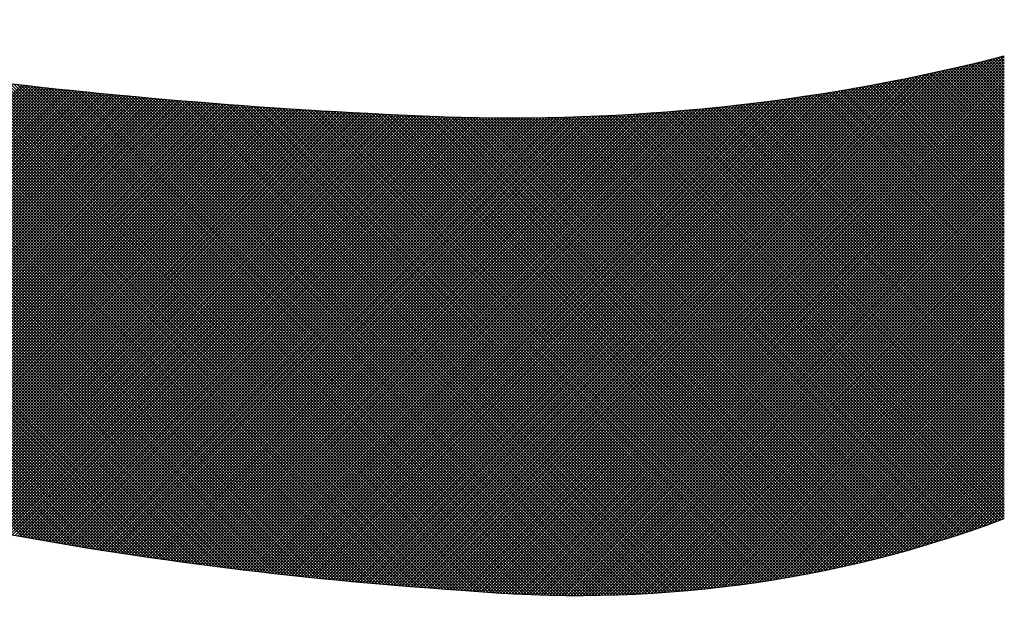
# Model space of a CAD drawing. Extents: x 9684 to 13884, y 970 to 7721.
# Drawn here: x 10700 to 10852, y 7393 to 7483 of the extents above; entities that cross this region are included whole.
import ezdxf

# ---------------------------------------------------------------- set-up
doc = ezdxf.new("R2010")
doc.units = 0
doc.header["$LTSCALE"] = 5
doc.layers.get('0').update_dxf_attribs({"linetype": 'CONTINUOUS'})
doc.layers.add('6', color=2, linetype='CONTINUOUS')

# ---------------------------------------------------------------- blocks, each defined once
blk = doc.blocks.new('*X27')
at = {"color": 0}
for p, q in [((1016.56, 5622.83), (936.61, 5702.78)), ((1017.13, 5622.73), (937.14, 5702.72)), ((1017.7, 5622.63), (937.68, 5702.65)), ((1018.26, 5622.53), (938.21, 5702.58)), ((1018.83, 5622.43), (938.74, 5702.51)), ((1019.4, 5622.33), (939.28, 5702.45)), ((1019.96, 5622.23), (939.81, 5702.38)), ((1020.52, 5622.14), (940.34, 5702.31)), ((1021.09, 5622.04), (940.88, 5702.25)), ((1021.65, 5621.94), (941.41, 5702.18)), ((1022.21, 5621.85), (941.95, 5702.11)), ((1022.77, 5621.75), (942.48, 5702.05)), ((1023.33, 5621.66), (943.01, 5701.98)), ((1023.89, 5621.57), (943.55, 5701.91)), ((1024.45, 5621.48), (944.08, 5701.84)), ((1025.01, 5621.38), (944.61, 5701.78)), ((1025.57, 5621.29), (945.15, 5701.71)), ((1026.12, 5621.2), (945.68, 5701.64)), ((1026.68, 5621.11), (946.22, 5701.58)), ((1027.24, 5621.02), (946.75, 5701.51)), ((1027.79, 5620.93), (947.28, 5701.44)), ((1028.35, 5620.85), (947.82, 5701.37)), ((1028.9, 5620.76), (948.35, 5701.31)), ((1029.45, 5620.67), (948.89, 5701.24)), ((1030.01, 5620.59), (949.42, 5701.17)), ((1030.56, 5620.5), (949.95, 5701.11)), ((1031.11, 5620.42), (950.49, 5701.04)), ((1031.66, 5620.33), (951.02, 5700.97)), ((1032.21, 5620.25), (951.56, 5700.9)), ((1032.76, 5620.16), (952.09, 5700.84)), ((1033.31, 5620.08), (952.62, 5700.77)), ((1033.86, 5620), (953.16, 5700.7)), ((1034.41, 5619.92), (953.69, 5700.63)), ((1034.95, 5619.84), (954.23, 5700.57)), ((1035.5, 5619.76), (954.76, 5700.5)), ((1036.05, 5619.68), (955.29, 5700.43)), ((1036.59, 5619.6), (955.83, 5700.36)), ((1037.14, 5619.52), (956.36, 5700.3)), ((1037.68, 5619.44), (956.9, 5700.23)), ((1038.23, 5619.37), (957.43, 5700.16)), ((1038.77, 5619.29), (957.97, 5700.09)), ((1039.31, 5619.21), (958.5, 5700.02)), ((1039.85, 5619.14), (959.04, 5699.96)), ((1040.4, 5619.06), (959.57, 5699.89)), ((1040.94, 5618.99), (960.1, 5699.82)), ((1041.48, 5618.91), (960.64, 5699.75)), ((1042.02, 5618.84), (961.17, 5699.69)), ((1042.56, 5618.77), (961.71, 5699.62)), ((1043.1, 5618.7), (962.24, 5699.55)), ((1043.63, 5618.63), (962.78, 5699.48)), ((1044.17, 5618.55), (963.31, 5699.41)), ((1044.71, 5618.48), (963.85, 5699.35)), ((1045.25, 5618.41), (964.38, 5699.28)), ((1045.78, 5618.34), (964.92, 5699.21)), ((1046.32, 5618.28), (965.45, 5699.14)), ((1046.85, 5618.21), (965.98, 5699.08)), ((1047.39, 5618.14), (966.52, 5699.01)), ((1047.92, 5618.07), (967.05, 5698.94)), ((1048.45, 5618.01), (967.59, 5698.87)), ((1048.99, 5617.94), (968.12, 5698.8)), ((1049.52, 5617.87), (968.66, 5698.73)), ((1050.05, 5617.81), (969.19, 5698.67)), ((1050.58, 5617.74), (969.73, 5698.6)), ((1051.11, 5617.68), (970.26, 5698.53)), ((1051.64, 5617.62), (970.8, 5698.46)), ((1052.17, 5617.55), (971.33, 5698.39)), ((1052.7, 5617.49), (971.87, 5698.33)), ((1053.23, 5617.43), (972.4, 5698.26)), ((1053.76, 5617.37), (972.94, 5698.19)), ((1054.29, 5617.31), (973.47, 5698.12)), ((1054.81, 5617.25), (974.01, 5698.05)), ((1055.34, 5617.19), (974.54, 5697.98)), ((1055.87, 5617.13), (975.08, 5697.92)), ((1056.39, 5617.07), (975.61, 5697.85)), ((1056.92, 5617.01), (976.15, 5697.78)), ((1057.44, 5616.95), (976.68, 5697.71)), ((1057.96, 5616.9), (977.22, 5697.64)), ((1058.49, 5616.84), (977.75, 5697.57)), ((1059.01, 5616.78), (978.29, 5697.5)), ((1059.53, 5616.73), (978.82, 5697.44)), ((1060.05, 5616.67), (979.36, 5697.37)), ((1060.58, 5616.62), (979.89, 5697.3)), ((1061.1, 5616.56), (980.43, 5697.23)), ((1061.62, 5616.51), (980.96, 5697.16)), ((1062.14, 5616.46), (981.5, 5697.09)), ((1062.66, 5616.4), (982.04, 5697.02)), ((1063.18, 5616.35), (982.57, 5696.96)), ((1063.69, 5616.3), (983.11, 5696.89)), ((1064.21, 5616.25), (983.64, 5696.82)), ((1064.73, 5616.2), (984.18, 5696.75)), ((1065.25, 5616.15), (984.71, 5696.68)), ((1065.76, 5616.1), (985.25, 5696.61)), ((1066.28, 5616.05), (985.78, 5696.54)), ((1066.8, 5616), (986.32, 5696.47)), ((1083.97, 5614.61), (1165.91, 5696.55)), ((1084.41, 5614.59), (1166.53, 5696.71)), ((1084.84, 5614.55), (1167.16, 5696.86)), ((1085.27, 5614.51), (1167.78, 5697.02)), ((1085.7, 5614.47), (1168.41, 5697.18)), ((1086.13, 5614.43), (1168.41, 5696.72)), ((1168.41, 5693.59), (1165.54, 5696.46)), ((1168.41, 5694.06), (1165.92, 5696.55)), ((1168.41, 5694.53), (1166.29, 5696.65)), ((1168.41, 5694.99), (1166.66, 5696.74)), ((1168.41, 5695.46), (1167.04, 5696.83)), ((1168.41, 5695.93), (1167.41, 5696.93)), ((1168.41, 5696.39), (1167.78, 5697.02)), ((1168.41, 5696.86), (1168.15, 5697.12)), ((1067.31, 5615.95), (986.85, 5696.41)), ((1067.83, 5615.9), (987.39, 5696.34)), ((1068.34, 5615.85), (987.93, 5696.27)), ((1068.85, 5615.81), (988.46, 5696.2)), ((1069.37, 5615.76), (989, 5696.13)), ((1069.88, 5615.71), (989.53, 5696.06)), ((1070.39, 5615.67), (990.07, 5695.99)), ((1070.9, 5615.62), (990.6, 5695.92)), ((1071.41, 5615.58), (991.14, 5695.85)), ((1071.93, 5615.53), (991.68, 5695.78)), ((1072.44, 5615.49), (992.21, 5695.72)), ((1072.95, 5615.45), (992.75, 5695.65)), ((1073.46, 5615.41), (993.28, 5695.58)), ((1073.96, 5615.36), (993.82, 5695.51)), ((1074.47, 5615.32), (994.35, 5695.44)), ((1074.98, 5615.28), (994.89, 5695.37)), ((1075.49, 5615.24), (995.43, 5695.3)), ((1076, 5615.2), (995.96, 5695.23)), ((1076.5, 5615.16), (996.5, 5695.16)), ((1077.01, 5615.12), (997.03, 5695.09)), ((1077.52, 5615.08), (997.57, 5695.02)), ((1078.02, 5615.04), (998.11, 5694.95)), ((1079.18, 5614.95), (1159.19, 5694.97)), ((1079.61, 5614.92), (1159.8, 5695.1)), ((1080.05, 5614.89), (1160.4, 5695.24)), ((1080.48, 5614.86), (1161, 5695.38)), ((1080.92, 5614.83), (1161.61, 5695.52)), ((1081.35, 5614.79), (1162.22, 5695.66)), ((1081.79, 5614.76), (1162.83, 5695.81)), ((1082.22, 5614.73), (1163.44, 5695.95)), ((1082.66, 5614.7), (1164.06, 5696.1)), ((1083.1, 5614.67), (1164.67, 5696.25)), ((1083.53, 5614.64), (1165.29, 5696.4)), ((1086.56, 5614.4), (1168.41, 5696.25)), ((1086.99, 5614.37), (1168.41, 5695.79)), ((1087.42, 5614.33), (1168.41, 5695.32)), ((1168.41, 5685.66), (1159.12, 5694.95)), ((1168.41, 5686.13), (1159.5, 5695.04)), ((1168.41, 5686.59), (1159.88, 5695.12)), ((1168.41, 5687.06), (1160.26, 5695.21)), ((1168.41, 5687.53), (1160.64, 5695.3)), ((1168.41, 5687.99), (1161.02, 5695.38)), ((1168.41, 5688.46), (1161.4, 5695.47)), ((1168.41, 5688.93), (1161.78, 5695.56)), ((1168.41, 5689.39), (1162.16, 5695.65)), ((1168.41, 5689.86), (1162.53, 5695.74)), ((1168.41, 5690.33), (1162.91, 5695.83)), ((1168.41, 5690.79), (1163.29, 5695.92)), ((1168.41, 5691.26), (1163.66, 5696.01)), ((1168.41, 5691.73), (1164.04, 5696.1)), ((1168.41, 5692.19), (1164.42, 5696.19)), ((1168.41, 5692.66), (1164.79, 5696.28)), ((1168.41, 5693.13), (1165.17, 5696.37)), ((1078.53, 5615), (998.64, 5694.88)), ((1079.03, 5614.96), (999.18, 5694.82)), ((1079.53, 5614.93), (999.71, 5694.75)), ((1080.04, 5614.89), (1000.25, 5694.68)), ((1080.54, 5614.85), (1000.79, 5694.61)), ((1081.04, 5614.82), (1001.32, 5694.54)), ((1081.55, 5614.78), (1001.86, 5694.47)), ((1082.05, 5614.75), (1002.4, 5694.4)), ((1082.55, 5614.71), (1002.93, 5694.33)), ((1083.05, 5614.68), (1003.47, 5694.26)), ((1083.55, 5614.64), (1004, 5694.19)), ((1084.05, 5614.61), (1004.54, 5694.12)), ((1084.56, 5614.57), (1005.08, 5694.05)), ((1085.07, 5614.53), (1005.61, 5693.98)), ((1085.58, 5614.48), (1006.15, 5693.91)), ((1086.09, 5614.44), (1006.69, 5693.84)), ((1086.6, 5614.4), (1007.22, 5693.77)), ((1087.11, 5614.36), (1007.76, 5693.7)), ((1087.61, 5614.32), (1008.29, 5693.64)), ((1088.11, 5614.28), (1008.82, 5693.57)), ((1088.62, 5614.24), (1009.35, 5693.51)), ((1089.12, 5614.21), (1009.88, 5693.44)), ((1073.98, 5615.36), (1152.1, 5693.47)), ((1074.42, 5615.33), (1152.68, 5693.59)), ((1074.85, 5615.29), (1153.26, 5693.71)), ((1075.28, 5615.26), (1153.85, 5693.83)), ((1075.71, 5615.22), (1154.44, 5693.95)), ((1076.14, 5615.19), (1155.03, 5694.07)), ((1076.58, 5615.15), (1155.62, 5694.19)), ((1077.01, 5615.12), (1156.21, 5694.32)), ((1077.44, 5615.08), (1156.8, 5694.45)), ((1077.87, 5615.05), (1157.4, 5694.57)), ((1078.31, 5615.02), (1157.99, 5694.7)), ((1078.74, 5614.99), (1158.59, 5694.84)), ((1087.86, 5614.3), (1168.41, 5694.85)), ((1088.29, 5614.27), (1168.41, 5694.39)), ((1088.73, 5614.24), (1168.41, 5693.92)), ((1089.16, 5614.21), (1168.41, 5693.45)), ((1168.41, 5676.79), (1151.79, 5693.41)), ((1168.41, 5677.26), (1152.18, 5693.49)), ((1168.41, 5677.73), (1152.57, 5693.57)), ((1168.41, 5678.19), (1152.96, 5693.64)), ((1168.41, 5678.66), (1153.35, 5693.72)), ((1168.41, 5679.13), (1153.73, 5693.8)), ((1168.41, 5679.59), (1154.12, 5693.88)), ((1168.41, 5680.06), (1154.51, 5693.96)), ((1168.41, 5680.53), (1154.89, 5694.04)), ((1168.41, 5680.99), (1155.28, 5694.12)), ((1168.41, 5681.46), (1155.67, 5694.2)), ((1168.41, 5681.93), (1156.05, 5694.28)), ((1168.41, 5682.39), (1156.44, 5694.37)), ((1168.41, 5682.86), (1156.82, 5694.45)), ((1168.41, 5683.33), (1157.2, 5694.53)), ((1168.41, 5683.79), (1157.59, 5694.61)), ((1168.41, 5684.26), (1157.97, 5694.7)), ((1168.41, 5684.73), (1158.35, 5694.78)), ((1168.41, 5685.19), (1158.74, 5694.87)), ((957.72, 5633.97), (1016.43, 5692.68)), ((958.11, 5633.89), (1016.85, 5692.64)), ((958.5, 5633.82), (1017.27, 5692.59)), ((958.89, 5633.74), (1017.69, 5692.54)), ((959.28, 5633.66), (1018.11, 5692.5)), ((959.67, 5633.59), (1018.53, 5692.45)), ((960.06, 5633.51), (1018.95, 5692.4)), ((960.45, 5633.44), (1019.37, 5692.36)), ((960.85, 5633.36), (1019.79, 5692.31)), ((961.24, 5633.29), (1020.22, 5692.27)), ((961.63, 5633.21), (1020.64, 5692.22)), ((962.02, 5633.14), (1021.06, 5692.18)), ((962.41, 5633.06), (1021.48, 5692.13)), ((962.8, 5632.98), (1021.9, 5692.09)), ((963.19, 5632.91), (1022.32, 5692.04)), ((963.58, 5632.83), (1022.75, 5692)), ((963.98, 5632.76), (1023.17, 5691.95)), ((964.37, 5632.68), (1023.59, 5691.91)), ((1089.62, 5614.18), (1010.41, 5693.38)), ((1090.12, 5614.14), (1010.94, 5693.32)), ((1090.61, 5614.11), (1011.47, 5693.25)), ((1091.11, 5614.09), (1012, 5693.19)), ((1091.6, 5614.06), (1012.53, 5693.13)), ((1092.1, 5614.03), (1013.06, 5693.07)), ((1092.59, 5614.01), (1013.59, 5693.01)), ((1093.08, 5613.98), (1014.11, 5692.95)), ((1093.57, 5613.96), (1014.64, 5692.89)), ((1094.06, 5613.94), (1015.17, 5692.83)), ((1094.54, 5613.92), (1015.7, 5692.77)), ((1095.03, 5613.9), (1016.22, 5692.71)), ((1095.51, 5613.88), (1016.75, 5692.65)), ((1095.99, 5613.87), (1017.27, 5692.59)), ((1096.47, 5613.85), (1017.8, 5692.53)), ((1096.96, 5613.84), (1018.32, 5692.47)), ((1097.43, 5613.83), (1018.85, 5692.41)), ((1097.91, 5613.82), (1019.37, 5692.36)), ((1098.39, 5613.81), (1019.89, 5692.3)), ((1098.86, 5613.8), (1020.42, 5692.24)), ((1099.34, 5613.79), (1020.94, 5692.19)), ((1099.81, 5613.78), (1021.46, 5692.13)), ((1100.28, 5613.78), (1021.99, 5692.08)), ((1100.75, 5613.78), (1022.51, 5692.02)), ((1101.22, 5613.77), (1023.03, 5691.97)), ((1101.69, 5613.77), (1023.55, 5691.91)), ((1067.55, 5615.93), (1143.52, 5691.9)), ((1067.98, 5615.89), (1144.09, 5692)), ((1068.4, 5615.85), (1144.65, 5692.09)), ((1068.83, 5615.81), (1145.21, 5692.19)), ((1069.26, 5615.77), (1145.78, 5692.29)), ((1069.69, 5615.73), (1146.35, 5692.39)), ((1070.12, 5615.69), (1146.92, 5692.49)), ((1070.55, 5615.66), (1147.49, 5692.6)), ((1070.97, 5615.62), (1148.06, 5692.7)), ((1071.4, 5615.58), (1148.63, 5692.81)), ((1071.83, 5615.54), (1149.2, 5692.91)), ((1072.26, 5615.51), (1149.78, 5693.02)), ((1072.69, 5615.47), (1150.36, 5693.13)), ((1073.12, 5615.43), (1150.93, 5693.24)), ((1073.55, 5615.4), (1151.51, 5693.36)), ((1089.6, 5614.18), (1168.41, 5692.99)), ((1090.04, 5614.15), (1168.41, 5692.52)), ((1090.48, 5614.12), (1168.41, 5692.05)), ((1168.41, 5666.99), (1143.5, 5691.9)), ((1168.41, 5667.46), (1143.9, 5691.96)), ((1168.41, 5667.92), (1144.3, 5692.03)), ((1168.41, 5668.39), (1144.7, 5692.1)), ((1168.41, 5668.86), (1145.1, 5692.17)), ((1168.41, 5669.32), (1145.5, 5692.24)), ((1168.41, 5669.79), (1145.89, 5692.31)), ((1168.41, 5670.26), (1146.29, 5692.38)), ((1168.41, 5670.73), (1146.68, 5692.45)), ((1168.41, 5671.19), (1147.08, 5692.52)), ((1168.41, 5671.66), (1147.48, 5692.59)), ((1168.41, 5672.13), (1147.87, 5692.67)), ((1168.41, 5672.59), (1148.26, 5692.74)), ((1168.41, 5673.06), (1148.66, 5692.81)), ((1168.41, 5673.53), (1149.05, 5692.88)), ((1168.41, 5673.99), (1149.44, 5692.96)), ((1168.41, 5674.46), (1149.84, 5693.03)), ((1168.41, 5674.93), (1150.23, 5693.11)), ((1168.41, 5675.39), (1150.62, 5693.18)), ((1168.41, 5675.86), (1151.01, 5693.26)), ((1168.41, 5676.33), (1151.4, 5693.34)), ((964.76, 5632.61), (1024.01, 5691.86)), ((965.15, 5632.53), (1024.44, 5691.82)), ((965.54, 5632.46), (1024.86, 5691.78)), ((965.93, 5632.38), (1025.28, 5691.73)), ((966.32, 5632.31), (1025.71, 5691.69)), ((966.72, 5632.23), (1026.13, 5691.65)), ((967.11, 5632.16), (1026.55, 5691.6)), ((967.5, 5632.08), (1026.98, 5691.56)), ((967.89, 5632.01), (1027.4, 5691.52)), ((968.28, 5631.93), (1027.83, 5691.48)), ((968.67, 5631.86), (1028.25, 5691.43)), ((969.06, 5631.78), (1028.68, 5691.39)), ((969.46, 5631.7), (1029.1, 5691.35)), ((969.85, 5631.63), (1029.53, 5691.31)), ((970.24, 5631.55), (1029.95, 5691.27)), ((970.63, 5631.48), (1030.38, 5691.23)), ((971.02, 5631.4), (1030.8, 5691.19)), ((971.41, 5631.33), (1031.23, 5691.15)), ((971.81, 5631.25), (1031.66, 5691.11)), ((972.2, 5631.18), (1032.08, 5691.07)), ((972.59, 5631.1), (1032.51, 5691.03)), ((972.98, 5631.03), (1032.94, 5690.99)), ((973.37, 5630.95), (1033.36, 5690.95)), ((973.76, 5630.88), (1033.79, 5690.91)), ((974.16, 5630.8), (1034.22, 5690.87)), ((974.55, 5630.73), (1034.64, 5690.83)), ((974.94, 5630.65), (1035.07, 5690.79)), ((975.33, 5630.58), (1035.5, 5690.75)), ((975.72, 5630.51), (1035.93, 5690.71)), ((976.11, 5630.43), (1036.36, 5690.67)), ((976.51, 5630.36), (1036.79, 5690.63)), ((976.9, 5630.28), (1037.21, 5690.6)), ((977.29, 5630.21), (1037.64, 5690.56)), ((977.68, 5630.13), (1038.07, 5690.52)), ((978.07, 5630.06), (1038.5, 5690.48)), ((978.47, 5629.98), (1038.93, 5690.45)), ((978.86, 5629.91), (1039.36, 5690.41)), ((979.25, 5629.83), (1039.79, 5690.37)), ((1102.16, 5613.77), (1024.07, 5691.86)), ((1102.63, 5613.77), (1024.59, 5691.8)), ((1103.09, 5613.77), (1025.11, 5691.75)), ((1103.55, 5613.77), (1025.63, 5691.7)), ((1104.02, 5613.78), (1026.15, 5691.65)), ((1104.48, 5613.78), (1026.67, 5691.59)), ((1104.94, 5613.79), (1027.19, 5691.54)), ((1105.4, 5613.8), (1027.71, 5691.49)), ((1105.86, 5613.8), (1028.22, 5691.44)), ((1106.32, 5613.81), (1028.74, 5691.39)), ((1106.77, 5613.82), (1029.26, 5691.34)), ((1107.23, 5613.84), (1029.78, 5691.29)), ((1107.68, 5613.85), (1030.29, 5691.24)), ((1108.13, 5613.86), (1030.81, 5691.19)), ((1108.59, 5613.88), (1031.33, 5691.14)), ((1109.04, 5613.89), (1031.84, 5691.09)), ((1109.49, 5613.91), (1032.36, 5691.04)), ((1109.94, 5613.92), (1032.87, 5690.99)), ((1110.39, 5613.94), (1033.39, 5690.94)), ((1110.83, 5613.96), (1033.9, 5690.9)), ((1111.28, 5613.98), (1034.41, 5690.85)), ((1111.73, 5614), (1034.93, 5690.8)), ((1112.17, 5614.03), (1035.44, 5690.75)), ((1112.61, 5614.05), (1035.95, 5690.71)), ((1113.06, 5614.07), (1036.47, 5690.66)), ((1113.5, 5614.1), (1036.98, 5690.62)), ((1113.94, 5614.13), (1037.49, 5690.57)), ((1114.38, 5614.15), (1038, 5690.53)), ((1114.82, 5614.18), (1038.51, 5690.48)), ((1115.25, 5614.21), (1039.02, 5690.44)), ((1115.69, 5614.24), (1039.54, 5690.39)), ((1059.91, 5616.69), (1133.62, 5690.4)), ((1060.33, 5616.64), (1134.16, 5690.47)), ((1060.75, 5616.6), (1134.7, 5690.54)), ((1061.18, 5616.55), (1135.24, 5690.62)), ((1061.6, 5616.51), (1135.79, 5690.7)), ((1062.02, 5616.47), (1136.33, 5690.78)), ((1062.45, 5616.42), (1136.88, 5690.85)), ((1062.87, 5616.38), (1137.42, 5690.94)), ((1063.29, 5616.34), (1137.97, 5691.02)), ((1063.72, 5616.3), (1138.52, 5691.1)), ((1064.14, 5616.25), (1139.07, 5691.18)), ((1064.57, 5616.21), (1139.63, 5691.27)), ((1064.99, 5616.17), (1140.18, 5691.36)), ((1065.42, 5616.13), (1140.73, 5691.44)), ((1065.85, 5616.09), (1141.29, 5691.53)), ((1066.27, 5616.05), (1141.85, 5691.62)), ((1066.7, 5616.01), (1142.4, 5691.71)), ((1067.12, 5615.97), (1142.96, 5691.81)), ((1090.92, 5614.1), (1168.41, 5691.59)), ((1091.36, 5614.07), (1168.41, 5691.12)), ((1091.8, 5614.05), (1168.41, 5690.65)), ((1168.41, 5655.32), (1133.37, 5690.36)), ((1168.41, 5655.79), (1133.78, 5690.42)), ((1168.41, 5656.26), (1134.19, 5690.47)), ((1168.41, 5656.72), (1134.6, 5690.53)), ((1168.41, 5657.19), (1135.01, 5690.59)), ((1168.41, 5657.66), (1135.42, 5690.65)), ((1168.41, 5658.12), (1135.83, 5690.7)), ((1168.41, 5658.59), (1136.24, 5690.76)), ((1168.41, 5659.06), (1136.65, 5690.82)), ((1168.41, 5659.52), (1137.05, 5690.88)), ((1168.41, 5659.99), (1137.46, 5690.94)), ((1168.41, 5660.46), (1137.87, 5691)), ((1168.41, 5660.92), (1138.27, 5691.06)), ((1168.41, 5661.39), (1138.68, 5691.12)), ((1168.41, 5661.86), (1139.08, 5691.19)), ((1168.41, 5662.32), (1139.49, 5691.25)), ((1168.41, 5662.79), (1139.89, 5691.31)), ((1168.41, 5663.26), (1140.29, 5691.37)), ((1168.41, 5663.72), (1140.7, 5691.44)), ((1168.41, 5664.19), (1141.1, 5691.5)), ((1168.41, 5664.66), (1141.5, 5691.57)), ((1168.41, 5665.12), (1141.9, 5691.63)), ((1168.41, 5665.59), (1142.3, 5691.7)), ((1168.41, 5666.06), (1142.7, 5691.76)), ((1168.41, 5666.52), (1143.1, 5691.83)), ((979.64, 5629.76), (1040.22, 5690.34)), ((980.03, 5629.68), (1040.65, 5690.3)), ((980.43, 5629.61), (1041.08, 5690.26)), ((980.82, 5629.53), (1041.51, 5690.23)), ((981.21, 5629.46), (1041.94, 5690.19)), ((981.6, 5629.38), (1042.37, 5690.15)), ((982, 5629.31), (1042.8, 5690.12)), ((982.39, 5629.24), (1043.24, 5690.08)), ((982.78, 5629.16), (1043.67, 5690.05)), ((983.17, 5629.09), (1044.1, 5690.01)), ((983.56, 5629.01), (1044.53, 5689.98)), ((983.96, 5628.94), (1044.96, 5689.94)), ((984.35, 5628.86), (1045.4, 5689.91)), ((984.74, 5628.79), (1045.83, 5689.88)), ((985.13, 5628.71), (1046.26, 5689.84)), ((985.53, 5628.64), (1046.69, 5689.81)), ((985.92, 5628.57), (1047.13, 5689.78)), ((986.31, 5628.49), (1047.56, 5689.74)), ((986.7, 5628.42), (1047.99, 5689.71)), ((987.09, 5628.34), (1048.43, 5689.68)), ((987.49, 5628.27), (1048.86, 5689.64)), ((987.88, 5628.19), (1049.3, 5689.61)), ((988.27, 5628.12), (1049.73, 5689.58)), ((988.66, 5628.05), (1050.16, 5689.55)), ((989.06, 5627.97), (1050.6, 5689.51)), ((989.45, 5627.9), (1051.03, 5689.48)), ((989.84, 5627.82), (1051.47, 5689.45)), ((990.23, 5627.75), (1051.91, 5689.42)), ((990.63, 5627.68), (1052.34, 5689.39)), ((991.02, 5627.6), (1052.78, 5689.36)), ((991.41, 5627.53), (1053.21, 5689.33)), ((991.81, 5627.45), (1053.65, 5689.3)), ((992.2, 5627.38), (1054.09, 5689.27)), ((992.59, 5627.31), (1054.52, 5689.24)), ((992.98, 5627.23), (1054.96, 5689.21)), ((993.38, 5627.16), (1055.4, 5689.18)), ((993.77, 5627.08), (1055.83, 5689.15)), ((994.16, 5627.01), (1056.27, 5689.12)), ((994.55, 5626.94), (1056.71, 5689.09)), ((994.95, 5626.86), (1057.15, 5689.06)), ((995.34, 5626.79), (1057.58, 5689.03)), ((995.73, 5626.71), (1058.02, 5689)), ((996.13, 5626.64), (1058.46, 5688.97)), ((996.52, 5626.57), (1058.9, 5688.95)), ((996.91, 5626.49), (1059.34, 5688.92)), ((997.3, 5626.42), (1059.78, 5688.89)), ((997.7, 5626.34), (1060.22, 5688.86)), ((1116.13, 5614.27), (1040.05, 5690.35)), ((1116.56, 5614.3), (1040.56, 5690.31)), ((1116.99, 5614.34), (1041.07, 5690.26)), ((1117.43, 5614.37), (1041.57, 5690.22)), ((1117.86, 5614.4), (1042.08, 5690.18)), ((1118.29, 5614.44), (1042.59, 5690.14)), ((1118.72, 5614.48), (1043.1, 5690.1)), ((1119.15, 5614.51), (1043.61, 5690.05)), ((1119.58, 5614.55), (1044.12, 5690.01)), ((1120.01, 5614.59), (1044.62, 5689.97)), ((1120.43, 5614.63), (1045.13, 5689.93)), ((1120.86, 5614.67), (1045.64, 5689.89)), ((1121.28, 5614.71), (1046.14, 5689.85)), ((1121.71, 5614.75), (1046.65, 5689.81)), ((1122.13, 5614.8), (1047.16, 5689.77)), ((1122.55, 5614.84), (1047.66, 5689.73)), ((1122.98, 5614.89), (1048.17, 5689.7)), ((1123.4, 5614.93), (1048.67, 5689.66)), ((1049.02, 5617.93), (1119.95, 5688.86)), ((1123.82, 5614.98), (1049.18, 5689.62)), ((1049.44, 5617.88), (1120.46, 5688.9)), ((1124.24, 5615.03), (1049.68, 5689.58)), ((1049.85, 5617.83), (1120.97, 5688.95)), ((1124.65, 5615.08), (1050.19, 5689.54)), ((1050.27, 5617.78), (1121.49, 5689)), ((1125.07, 5615.12), (1050.69, 5689.51)), ((1050.69, 5617.73), (1122.01, 5689.05)), ((1051.1, 5617.68), (1122.52, 5689.1)), ((1125.49, 5615.18), (1051.19, 5689.47)), ((1051.52, 5617.63), (1123.04, 5689.15)), ((1125.9, 5615.23), (1051.7, 5689.43)), ((1051.94, 5617.58), (1123.56, 5689.2)), ((1126.32, 5615.28), (1052.2, 5689.4)), ((1052.35, 5617.53), (1124.08, 5689.26)), ((1126.73, 5615.33), (1052.7, 5689.36)), ((1052.77, 5617.48), (1124.6, 5689.31)), ((1053.19, 5617.43), (1125.12, 5689.37)), ((1127.15, 5615.38), (1053.2, 5689.33)), ((1053.61, 5617.39), (1125.65, 5689.42)), ((1127.56, 5615.44), (1053.7, 5689.29)), ((1054.03, 5617.34), (1126.17, 5689.48)), ((1127.97, 5615.49), (1054.21, 5689.26)), ((1054.44, 5617.29), (1126.7, 5689.54)), ((1128.38, 5615.55), (1054.71, 5689.22)), ((1054.86, 5617.24), (1127.22, 5689.6)), ((1128.79, 5615.61), (1055.21, 5689.19)), ((1055.28, 5617.19), (1127.75, 5689.66)), ((1055.7, 5617.15), (1128.28, 5689.72)), ((1129.2, 5615.66), (1055.71, 5689.16)), ((1056.12, 5617.1), (1128.81, 5689.78)), ((1129.61, 5615.72), (1056.21, 5689.12)), ((1056.54, 5617.05), (1129.34, 5689.85)), ((1130.02, 5615.78), (1056.71, 5689.09)), ((1056.96, 5617.01), (1129.87, 5689.91)), ((1130.42, 5615.84), (1057.21, 5689.06)), ((1057.38, 5616.96), (1130.4, 5689.98)), ((1130.83, 5615.9), (1057.71, 5689.02)), ((1057.8, 5616.91), (1130.94, 5690.05)), ((1131.24, 5615.96), (1058.21, 5688.99)), ((1058.22, 5616.87), (1131.47, 5690.11)), ((1058.64, 5616.82), (1132.01, 5690.18)), ((1131.64, 5616.02), (1058.7, 5688.96)), ((1059.07, 5616.78), (1132.54, 5690.25)), ((1132.04, 5616.09), (1059.2, 5688.93)), ((1059.49, 5616.73), (1133.08, 5690.32)), ((1132.45, 5616.15), (1059.7, 5688.9)), ((1132.85, 5616.21), (1060.2, 5688.86)), ((1092.25, 5614.02), (1168.41, 5690.19)), ((1092.69, 5614), (1168.41, 5689.72)), ((1093.14, 5613.98), (1168.41, 5689.25)), ((1168.41, 5640.39), (1119.94, 5688.86)), ((1168.41, 5640.86), (1120.37, 5688.9)), ((1168.41, 5641.32), (1120.8, 5688.94)), ((1168.41, 5641.79), (1121.22, 5688.98)), ((1168.41, 5642.26), (1121.65, 5689.02)), ((1168.41, 5642.72), (1122.08, 5689.06)), ((1168.41, 5643.19), (1122.5, 5689.1)), ((1168.41, 5643.66), (1122.93, 5689.14)), ((1168.41, 5644.12), (1123.35, 5689.18)), ((1168.41, 5644.59), (1123.77, 5689.23)), ((1168.41, 5645.06), (1124.2, 5689.27)), ((1168.41, 5645.52), (1124.62, 5689.31)), ((1168.41, 5645.99), (1125.04, 5689.36)), ((1168.41, 5646.46), (1125.46, 5689.4)), ((1168.41, 5646.92), (1125.88, 5689.45)), ((1168.41, 5647.39), (1126.3, 5689.5)), ((1168.41, 5647.86), (1126.72, 5689.54)), ((1168.41, 5648.32), (1127.14, 5689.59)), ((1168.41, 5648.79), (1127.56, 5689.64)), ((1168.41, 5649.26), (1127.98, 5689.69)), ((1168.41, 5649.72), (1128.4, 5689.74)), ((1168.41, 5650.19), (1128.81, 5689.79)), ((1168.41, 5650.66), (1129.23, 5689.84)), ((1168.41, 5651.12), (1129.65, 5689.89)), ((1168.41, 5651.59), (1130.06, 5689.94)), ((1168.41, 5652.06), (1130.48, 5689.99)), ((1168.41, 5652.52), (1130.89, 5690.04)), ((1168.41, 5652.99), (1131.31, 5690.09)), ((1168.41, 5653.46), (1131.72, 5690.15)), ((1168.41, 5653.92), (1132.13, 5690.2)), ((1168.41, 5654.39), (1132.55, 5690.25)), ((1168.41, 5654.86), (1132.96, 5690.31)), ((998.09, 5626.27), (1060.66, 5688.84)), ((998.48, 5626.2), (1061.09, 5688.81)), ((998.88, 5626.12), (1061.53, 5688.78)), ((999.27, 5626.05), (1061.97, 5688.76)), ((999.66, 5625.98), (1062.42, 5688.73)), ((1000.05, 5625.9), (1062.86, 5688.7)), ((1000.45, 5625.83), (1063.3, 5688.68)), ((1000.84, 5625.76), (1063.74, 5688.65)), ((1001.23, 5625.68), (1064.18, 5688.63)), ((1001.63, 5625.61), (1064.62, 5688.6)), ((1002.02, 5625.53), (1065.06, 5688.58)), ((1002.41, 5625.46), (1065.5, 5688.55)), ((1002.81, 5625.39), (1065.94, 5688.53)), ((1003.2, 5625.31), (1066.39, 5688.5)), ((1003.59, 5625.24), (1066.83, 5688.48)), ((1003.99, 5625.17), (1067.27, 5688.45)), ((1004.38, 5625.09), (1067.71, 5688.43)), ((1004.77, 5625.02), (1068.16, 5688.4)), ((1005.17, 5624.95), (1068.6, 5688.38)), ((1005.56, 5624.87), (1069.04, 5688.36)), ((1005.95, 5624.8), (1069.49, 5688.34)), ((1006.35, 5624.73), (1069.93, 5688.31)), ((1006.74, 5624.65), (1070.38, 5688.29)), ((1007.13, 5624.58), (1070.82, 5688.27)), ((1007.53, 5624.51), (1071.26, 5688.25)), ((1007.92, 5624.43), (1071.71, 5688.22)), ((1008.31, 5624.36), (1072.15, 5688.2)), ((1008.7, 5624.28), (1072.6, 5688.18)), ((1009.09, 5624.21), (1073.04, 5688.16)), ((1009.49, 5624.13), (1073.49, 5688.14)), ((1009.88, 5624.06), (1073.94, 5688.12)), ((1010.27, 5623.98), (1074.38, 5688.1)), ((1010.66, 5623.91), (1074.83, 5688.08)), ((1011.06, 5623.84), (1075.27, 5688.05)), ((1011.45, 5623.76), (1075.72, 5688.03)), ((1011.84, 5623.69), (1076.17, 5688.01)), ((1012.24, 5623.62), (1076.62, 5688)), ((1012.63, 5623.54), (1077.06, 5687.98)), ((1013.02, 5623.47), (1077.51, 5687.96)), ((1013.42, 5623.4), (1077.96, 5687.94)), ((1013.81, 5623.32), (1078.41, 5687.92)), ((1014.21, 5623.25), (1078.85, 5687.9)), ((1014.6, 5623.18), (1079.3, 5687.88)), ((1015, 5623.11), (1079.75, 5687.86)), ((1015.39, 5623.04), (1080.2, 5687.85)), ((1015.79, 5622.97), (1080.65, 5687.83)), ((1016.18, 5622.9), (1081.1, 5687.81)), ((1016.58, 5622.82), (1081.55, 5687.79)), ((1016.97, 5622.75), (1082, 5687.78)), ((1017.37, 5622.68), (1082.45, 5687.76)), ((1017.77, 5622.61), (1082.9, 5687.74)), ((1018.16, 5622.54), (1083.35, 5687.73)), ((1018.56, 5622.47), (1083.8, 5687.71)), ((1018.96, 5622.41), (1084.25, 5687.69)), ((1019.36, 5622.34), (1084.7, 5687.68)), ((1019.75, 5622.27), (1085.16, 5687.67)), ((1020.15, 5622.2), (1085.62, 5687.66)), ((1020.55, 5622.13), (1086.07, 5687.65)), ((1020.95, 5622.06), (1086.53, 5687.65)), ((1021.35, 5621.99), (1086.99, 5687.64)), ((1021.75, 5621.93), (1087.45, 5687.63)), ((1022.15, 5621.86), (1087.91, 5687.63)), ((1022.55, 5621.79), (1088.37, 5687.62)), ((1022.95, 5621.72), (1088.84, 5687.61)), ((1023.35, 5621.66), (1089.3, 5687.61)), ((1023.75, 5621.59), (1089.76, 5687.61)), ((1024.15, 5621.53), (1090.22, 5687.6)), ((1024.55, 5621.46), (1090.69, 5687.6)), ((1024.95, 5621.39), (1091.15, 5687.6)), ((1025.35, 5621.33), (1091.62, 5687.6)), ((1025.75, 5621.26), (1092.09, 5687.6)), ((1026.15, 5621.2), (1092.55, 5687.6)), ((1026.55, 5621.13), (1093.02, 5687.6)), ((1026.96, 5621.07), (1093.49, 5687.6)), ((1027.36, 5621), (1093.96, 5687.61)), ((1027.76, 5620.94), (1094.43, 5687.61)), ((1028.16, 5620.88), (1094.9, 5687.61)), ((1028.57, 5620.81), (1095.37, 5687.62)), ((1028.97, 5620.75), (1095.85, 5687.62)), ((1029.37, 5620.68), (1096.32, 5687.63)), ((1029.78, 5620.62), (1096.79, 5687.64)), ((1030.18, 5620.56), (1097.27, 5687.65)), ((1030.58, 5620.5), (1097.74, 5687.65)), ((1030.99, 5620.43), (1098.22, 5687.66)), ((1031.39, 5620.37), (1098.69, 5687.67)), ((1031.8, 5620.31), (1099.17, 5687.68)), ((1032.2, 5620.25), (1099.65, 5687.69)), ((1032.61, 5620.19), (1100.13, 5687.71)), ((1033.01, 5620.13), (1100.61, 5687.72)), ((1033.42, 5620.07), (1101.09, 5687.73)), ((1033.83, 5620), (1101.57, 5687.75)), ((1034.23, 5619.94), (1102.05, 5687.76)), ((1034.64, 5619.88), (1102.53, 5687.78)), ((1035.05, 5619.82), (1103.02, 5687.8)), ((1035.45, 5619.76), (1103.5, 5687.81)), ((1035.86, 5619.71), (1103.99, 5687.83)), ((1036.27, 5619.65), (1104.47, 5687.85)), ((1036.68, 5619.59), (1104.96, 5687.87)), ((1037.08, 5619.53), (1105.45, 5687.89)), ((1037.49, 5619.47), (1105.93, 5687.91)), ((1037.9, 5619.41), (1106.42, 5687.94)), ((1038.31, 5619.35), (1106.91, 5687.96)), ((1038.72, 5619.3), (1107.4, 5687.98)), ((1039.13, 5619.24), (1107.9, 5688.01)), ((1039.54, 5619.18), (1108.39, 5688.03)), ((1039.95, 5619.12), (1108.88, 5688.06)), ((1040.36, 5619.07), (1109.37, 5688.09)), ((1040.77, 5619.01), (1109.87, 5688.11)), ((1041.18, 5618.96), (1110.37, 5688.14)), ((1041.59, 5618.9), (1110.86, 5688.17)), ((1042, 5618.84), (1111.36, 5688.2)), ((1042.41, 5618.79), (1111.86, 5688.24)), ((1042.82, 5618.73), (1112.36, 5688.27)), ((1043.23, 5618.68), (1112.86, 5688.3)), ((1043.65, 5618.62), (1113.36, 5688.33)), ((1044.06, 5618.57), (1113.86, 5688.37)), ((1044.47, 5618.51), (1114.36, 5688.41)), ((1044.88, 5618.46), (1114.86, 5688.44)), ((1045.3, 5618.41), (1115.37, 5688.48)), ((1045.71, 5618.35), (1115.87, 5688.52)), ((1046.12, 5618.3), (1116.38, 5688.56)), ((1046.54, 5618.25), (1116.89, 5688.6)), ((1046.95, 5618.19), (1117.39, 5688.64)), ((1047.36, 5618.14), (1117.9, 5688.68)), ((1047.78, 5618.09), (1118.41, 5688.72)), ((1048.19, 5618.04), (1118.92, 5688.77)), ((1048.61, 5617.99), (1119.43, 5688.81)), ((1133.25, 5616.28), (1060.7, 5688.83)), ((1133.65, 5616.35), (1061.19, 5688.8)), ((1134.05, 5616.41), (1061.69, 5688.77)), ((1134.45, 5616.48), (1062.19, 5688.74)), ((1134.85, 5616.55), (1062.68, 5688.71)), ((1135.25, 5616.62), (1063.18, 5688.68)), ((1135.64, 5616.69), (1063.68, 5688.65)), ((1136.04, 5616.76), (1064.17, 5688.63)), ((1136.44, 5616.83), (1064.67, 5688.6)), ((1136.83, 5616.9), (1065.16, 5688.57)), ((1137.23, 5616.97), (1065.66, 5688.54)), ((1137.62, 5617.05), (1066.15, 5688.51)), ((1138.01, 5617.12), (1066.64, 5688.49)), ((1138.4, 5617.19), (1067.14, 5688.46)), ((1138.79, 5617.27), (1067.63, 5688.43)), ((1139.18, 5617.35), (1068.12, 5688.41)), ((1139.57, 5617.42), (1068.62, 5688.38)), ((1139.96, 5617.5), (1069.11, 5688.35)), ((1140.35, 5617.58), (1069.6, 5688.33)), ((1140.74, 5617.66), (1070.09, 5688.3)), ((1141.13, 5617.74), (1070.59, 5688.28)), ((1141.51, 5617.82), (1071.08, 5688.25)), ((1141.9, 5617.9), (1071.57, 5688.23)), ((1142.28, 5617.98), (1072.06, 5688.21)), ((1142.67, 5618.06), (1072.55, 5688.18)), ((1143.05, 5618.15), (1073.04, 5688.16)), ((1143.43, 5618.23), (1073.53, 5688.14)), ((1143.82, 5618.32), (1074.02, 5688.11)), ((1144.2, 5618.4), (1074.51, 5688.09)), ((1144.58, 5618.49), (1075, 5688.07)), ((1144.96, 5618.57), (1075.49, 5688.05)), ((1145.34, 5618.66), (1075.97, 5688.02)), ((1145.71, 5618.75), (1076.46, 5688)), ((1146.09, 5618.84), (1076.95, 5687.98)), ((1146.47, 5618.93), (1077.44, 5687.96)), ((1146.85, 5619.02), (1077.93, 5687.94)), ((1147.22, 5619.11), (1078.41, 5687.92)), ((1147.6, 5619.2), (1078.9, 5687.9)), ((1147.97, 5619.29), (1079.39, 5687.88)), ((1148.35, 5619.39), (1079.87, 5687.86)), ((1148.72, 5619.48), (1080.36, 5687.84)), ((1149.09, 5619.57), (1080.84, 5687.82)), ((1149.46, 5619.67), (1081.33, 5687.8)), ((1149.83, 5619.76), (1081.81, 5687.78)), ((1150.2, 5619.86), (1082.3, 5687.77)), ((1150.57, 5619.96), (1082.78, 5687.75)), ((1150.94, 5620.05), (1083.27, 5687.73)), ((1151.31, 5620.15), (1083.75, 5687.71)), ((1151.68, 5620.25), (1084.24, 5687.7)), ((1152.05, 5620.35), (1084.72, 5687.68)), ((1152.41, 5620.45), (1085.19, 5687.67)), ((1152.78, 5620.55), (1085.67, 5687.66)), ((1153.15, 5620.65), (1086.15, 5687.65)), ((1153.51, 5620.75), (1086.62, 5687.64)), ((1153.87, 5620.86), (1087.1, 5687.64)), ((1154.24, 5620.96), (1087.57, 5687.63)), ((1154.6, 5621.06), (1088.04, 5687.62)), ((1154.96, 5621.17), (1088.51, 5687.62)), ((1155.32, 5621.27), (1088.99, 5687.61)), ((1155.68, 5621.38), (1089.46, 5687.61)), ((1156.05, 5621.49), (1089.93, 5687.61)), ((1156.4, 5621.59), (1090.4, 5687.6)), ((1156.76, 5621.7), (1090.86, 5687.6)), ((1157.12, 5621.81), (1091.33, 5687.6)), ((1157.48, 5621.92), (1091.8, 5687.6)), ((1157.84, 5622.03), (1092.27, 5687.6)), ((1158.19, 5622.14), (1092.73, 5687.6)), ((1158.55, 5622.25), (1093.2, 5687.6)), ((1093.58, 5613.96), (1168.41, 5688.79)), ((1158.9, 5622.36), (1093.66, 5687.6)), ((1094.03, 5613.94), (1168.41, 5688.32)), ((1159.26, 5622.47), (1094.12, 5687.61)), ((1094.48, 5613.92), (1168.41, 5687.85)), ((1159.61, 5622.59), (1094.59, 5687.61)), ((1094.93, 5613.91), (1168.41, 5687.39)), ((1159.97, 5622.7), (1095.05, 5687.62)), ((1160.32, 5622.81), (1095.51, 5687.62)), ((1160.67, 5622.93), (1095.97, 5687.63)), ((1161.02, 5623.04), (1096.43, 5687.63)), ((1161.37, 5623.16), (1096.89, 5687.64)), ((1161.72, 5623.28), (1097.35, 5687.65)), ((1162.07, 5623.39), (1097.81, 5687.65)), ((1162.42, 5623.51), (1098.27, 5687.66)), ((1162.77, 5623.63), (1098.73, 5687.67)), ((1163.12, 5623.75), (1099.18, 5687.68)), ((1163.47, 5623.87), (1099.64, 5687.69)), ((1163.81, 5623.99), (1100.09, 5687.71)), ((1164.16, 5624.11), (1100.55, 5687.72)), ((1164.5, 5624.23), (1101, 5687.73)), ((1164.85, 5624.35), (1101.45, 5687.74)), ((1165.19, 5624.47), (1101.91, 5687.76)), ((1165.54, 5624.6), (1102.36, 5687.77)), ((1165.88, 5624.72), (1102.81, 5687.79)), ((1166.22, 5624.84), (1103.26, 5687.81)), ((1166.56, 5624.97), (1103.71, 5687.82)), ((1166.91, 5625.09), (1104.16, 5687.84)), ((1167.25, 5625.22), (1104.61, 5687.86)), ((1167.59, 5625.35), (1105.06, 5687.88)), ((1167.93, 5625.47), (1105.5, 5687.89)), ((1168.26, 5625.6), (1105.95, 5687.91)), ((1168.41, 5625.92), (1106.4, 5687.93)), ((1168.41, 5626.39), (1106.84, 5687.96)), ((1168.41, 5626.86), (1107.29, 5687.98)), ((1168.41, 5627.32), (1107.73, 5688)), ((1168.41, 5627.79), (1108.18, 5688.02)), ((1168.41, 5628.26), (1108.62, 5688.05)), ((1168.41, 5628.72), (1109.06, 5688.07)), ((1168.41, 5629.19), (1109.51, 5688.09)), ((1168.41, 5629.66), (1109.95, 5688.12)), ((1168.41, 5630.12), (1110.39, 5688.14)), ((1168.41, 5630.59), (1110.83, 5688.17)), ((1168.41, 5631.06), (1111.27, 5688.2)), ((1168.41, 5631.52), (1111.71, 5688.23)), ((1168.41, 5631.99), (1112.15, 5688.25)), ((1168.41, 5632.46), (1112.58, 5688.28)), ((1168.41, 5632.92), (1113.02, 5688.31)), ((1168.41, 5633.39), (1113.46, 5688.34)), ((1168.41, 5633.86), (1113.89, 5688.37)), ((1168.41, 5634.32), (1114.33, 5688.4)), ((1168.41, 5634.79), (1114.77, 5688.43)), ((1168.41, 5635.26), (1115.2, 5688.47)), ((1168.41, 5635.72), (1115.63, 5688.5)), ((1168.41, 5636.19), (1116.07, 5688.53)), ((1168.41, 5636.66), (1116.5, 5688.57)), ((1168.41, 5637.12), (1116.93, 5688.6)), ((1168.41, 5637.59), (1117.36, 5688.64)), ((1168.41, 5638.06), (1117.8, 5688.67)), ((1168.41, 5638.52), (1118.23, 5688.71)), ((1168.41, 5638.99), (1118.66, 5688.74)), ((1168.41, 5639.46), (1119.09, 5688.78)), ((1168.41, 5639.92), (1119.51, 5688.82)), ((1095.38, 5613.89), (1168.41, 5686.92)), ((1095.83, 5613.87), (1168.41, 5686.45)), ((1096.28, 5613.86), (1168.41, 5685.99)), ((1096.74, 5613.85), (1168.41, 5685.52)), ((1097.19, 5613.83), (1168.41, 5685.05)), ((1097.65, 5613.82), (1168.41, 5684.59)), ((1098.1, 5613.81), (1168.41, 5684.12)), ((1098.56, 5613.8), (1168.41, 5683.65)), ((1099.02, 5613.8), (1168.41, 5683.19)), ((1099.48, 5613.79), (1168.41, 5682.72)), ((1099.94, 5613.78), (1168.41, 5682.25)), ((1100.4, 5613.78), (1168.41, 5681.79)), ((1100.87, 5613.77), (1168.41, 5681.32)), ((1101.33, 5613.77), (1168.41, 5680.85)), ((1101.8, 5613.77), (1168.41, 5680.38)), ((1102.26, 5613.77), (1168.41, 5679.92)), ((1102.73, 5613.77), (1168.41, 5679.45)), ((1103.2, 5613.77), (1168.41, 5678.98)), ((1103.67, 5613.78), (1168.41, 5678.52)), ((1104.14, 5613.78), (1168.41, 5678.05)), ((1104.61, 5613.78), (1168.41, 5677.58)), ((1105.08, 5613.79), (1168.41, 5677.12)), ((1105.56, 5613.8), (1168.41, 5676.65)), ((1106.03, 5613.81), (1168.41, 5676.18)), ((1106.51, 5613.82), (1168.41, 5675.72)), ((1106.99, 5613.83), (1168.41, 5675.25)), ((1107.47, 5613.84), (1168.41, 5674.78)), ((1107.95, 5613.86), (1168.41, 5674.32)), ((1108.43, 5613.87), (1168.41, 5673.85)), ((1108.91, 5613.89), (1168.41, 5673.38)), ((1109.4, 5613.9), (1168.41, 5672.92)), ((1109.88, 5613.92), (1168.41, 5672.45)), ((1110.37, 5613.94), (1168.41, 5671.98)), ((1110.86, 5613.96), (1168.41, 5671.52)), ((1111.34, 5613.99), (1168.41, 5671.05)), ((1111.84, 5614.01), (1168.41, 5670.58)), ((1112.33, 5614.03), (1168.41, 5670.12)), ((1112.82, 5614.06), (1168.41, 5669.65)), ((1113.31, 5614.09), (1168.41, 5669.18)), ((1113.81, 5614.12), (1168.41, 5668.72)), ((1114.31, 5614.15), (1168.41, 5668.25)), ((1114.81, 5614.18), (1168.41, 5667.78)), ((1115.31, 5614.21), (1168.41, 5667.32)), ((1115.81, 5614.25), (1168.41, 5666.85)), ((1116.31, 5614.28), (1168.41, 5666.38)), ((1116.81, 5614.32), (1168.41, 5665.92)), ((1117.32, 5614.36), (1168.41, 5665.45)), ((1117.83, 5614.4), (1168.41, 5664.98)), ((1118.34, 5614.44), (1168.41, 5664.52)), ((1118.85, 5614.49), (1168.41, 5664.05)), ((1119.36, 5614.53), (1168.41, 5663.58)), ((1119.87, 5614.58), (1168.41, 5663.12)), ((1120.38, 5614.62), (1168.41, 5662.65)), ((1120.9, 5614.67), (1168.41, 5662.18)), ((1121.42, 5614.73), (1168.41, 5661.72)), ((1121.94, 5614.78), (1168.41, 5661.25)), ((1122.46, 5614.83), (1168.41, 5660.78)), ((1122.98, 5614.89), (1168.41, 5660.32)), ((1123.5, 5614.94), (1168.41, 5659.85)), ((1124.03, 5615), (1168.41, 5659.38)), ((1124.56, 5615.06), (1168.41, 5658.92)), ((1125.09, 5615.13), (1168.41, 5658.45)), ((1125.62, 5615.19), (1168.41, 5657.98)), ((1126.15, 5615.26), (1168.41, 5657.52)), ((1126.68, 5615.32), (1168.41, 5657.05)), ((1127.22, 5615.39), (1168.41, 5656.58)), ((1127.76, 5615.46), (1168.41, 5656.12)), ((1128.3, 5615.54), (1168.41, 5655.65)), ((1128.84, 5615.61), (1168.41, 5655.18)), ((1129.38, 5615.69), (1168.41, 5654.72)), ((1129.93, 5615.77), (1168.41, 5654.25)), ((1130.47, 5615.85), (1168.41, 5653.78)), ((1131.02, 5615.93), (1168.41, 5653.32)), ((1131.57, 5616.01), (1168.41, 5652.85)), ((1132.13, 5616.1), (1168.41, 5652.38)), ((1132.68, 5616.19), (1168.41, 5651.92)), ((1133.24, 5616.28), (1168.41, 5651.45)), ((1133.8, 5616.37), (1168.41, 5650.98)), ((1134.36, 5616.46), (1168.41, 5650.52)), ((1134.92, 5616.56), (1168.41, 5650.05)), ((1135.48, 5616.66), (1168.41, 5649.58)), ((1136.05, 5616.76), (1168.41, 5649.12)), ((1136.62, 5616.86), (1168.41, 5648.65)), ((1137.19, 5616.97), (1168.41, 5648.18)), ((1137.77, 5617.07), (1168.41, 5647.72)), ((1138.34, 5617.18), (1168.41, 5647.25)), ((1138.92, 5617.29), (1168.41, 5646.78)), ((1139.5, 5617.41), (1168.41, 5646.32)), ((1140.08, 5617.52), (1168.41, 5645.85)), ((1140.67, 5617.64), (1168.41, 5645.38)), ((1141.26, 5617.77), (1168.41, 5644.92)), ((1141.85, 5617.89), (1168.41, 5644.45)), ((1142.44, 5618.02), (1168.41, 5643.98)), ((1143.04, 5618.14), (1168.41, 5643.52)), ((1143.64, 5618.28), (1168.41, 5643.05)), ((1144.24, 5618.41), (1168.41, 5642.58)), ((1144.84, 5618.55), (1168.41, 5642.12)), ((1145.45, 5618.69), (1168.41, 5641.65)), ((1146.06, 5618.83), (1168.41, 5641.18)), ((1146.67, 5618.98), (1168.41, 5640.72)), ((1147.28, 5619.12), (1168.41, 5640.25)), ((1147.9, 5619.28), (1168.41, 5639.78)), ((1148.52, 5619.43), (1168.41, 5639.32)), ((1149.15, 5619.59), (1168.41, 5638.85)), ((1149.78, 5619.75), (1168.41, 5638.38)), ((1150.41, 5619.91), (1168.41, 5637.92)), ((1151.04, 5620.08), (1168.41, 5637.45)), ((1151.68, 5620.25), (1168.41, 5636.98)), ((1152.32, 5620.42), (1168.41, 5636.52)), ((1152.96, 5620.6), (1168.41, 5636.05)), ((1153.61, 5620.78), (1168.41, 5635.58)), ((1154.26, 5620.97), (1168.41, 5635.12)), ((1154.92, 5621.16), (1168.41, 5634.65)), ((1155.58, 5621.35), (1168.41, 5634.18)), ((1156.24, 5621.54), (1168.41, 5633.72)), ((1156.91, 5621.74), (1168.41, 5633.25)), ((1157.58, 5621.95), (1168.41, 5632.78)), ((1158.25, 5622.16), (1168.41, 5632.32)), ((1158.93, 5622.37), (1168.41, 5631.85)), ((1159.61, 5622.59), (1168.41, 5631.38)), ((1160.3, 5622.81), (1168.41, 5630.92)), ((1160.99, 5623.03), (1168.41, 5630.45)), ((1161.69, 5623.26), (1168.41, 5629.98)), ((1162.4, 5623.5), (1168.41, 5629.52)), ((1163.1, 5623.74), (1168.41, 5629.05)), ((1163.82, 5623.99), (1168.41, 5628.58)), ((1164.53, 5624.24), (1168.41, 5628.12)), ((1165.26, 5624.5), (1168.41, 5627.65)), ((1165.99, 5624.76), (1168.41, 5627.18)), ((1166.72, 5625.03), (1168.41, 5626.72)), ((1167.46, 5625.3), (1168.41, 5626.25)), ((1168.21, 5625.58), (1168.41, 5625.78))]:
    blk.add_line(p, q, dxfattribs=at)

msp = doc.modelspace()

# ---------------------------------------------------------------- linework, layer by layer
at = {"layer": '6', "linetype": 'CONTINUOUS'}
for centre, major_axis, start_param, end_param in [((10775.64, 7655.56), (-242.24, 0), 1.539718, 1.892082), ((10799.13, 7999.75), (-687.91, 0), 1.413766, 1.525698), ((10785.91, 7510.67), (-150.35, 0), 1.45215, 2.026945), ((10809.46, 7769.74), (486.07, 0), 4.467365, 4.62723)]:
    msp.add_ellipse(centre, major_axis=major_axis, ratio=0.773301, start_param=start_param, end_param=end_param, dxfattribs=at)

# ---------------------------------------------------------------- block references
msp.add_blockref('*X27', (9683.73, 1780.64), dxfattribs=at)

doc.saveas('drawing.dxf')
